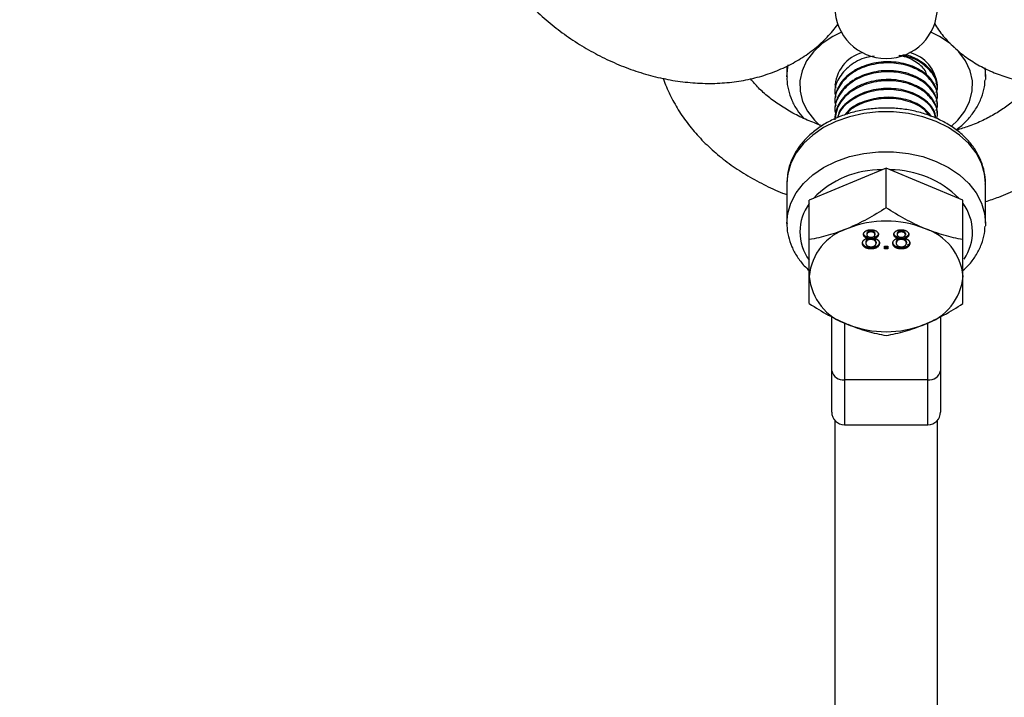
# Model space of a CAD drawing. Units: millimetres. Extents: x -4793 to 5207, y -5000 to 5000.
# Drawn here: x 71 to 225, y -3112 to -3006 of the extents above; entities that cross this region are included whole.
import ezdxf

# ---------------------------------------------------------------- set-up
doc = ezdxf.new("R2010")
doc.units = ezdxf.units.MM

msp = doc.modelspace()

# ---------------------------------------------------------------- linework, layer by layer
at = {"color": 7, "linetype": 'Continuous', "lineweight": 25}
for p, q in [((191.14, -3013.03), (191.14, -3014.65)), ((222.14, -3014.65), (222.14, -3013.41)), ((198.64, -3015.86), (198.8, -3016.47)), ((214.47, -3015.78), (214.5, -3015.65)), ((214.64, -3016.56), (214.64, -3016.38)), ((198.64, -3017.08), (198.64, -3017.25)), ((214.64, -3017.94), (214.64, -3017.77)), ((198.64, -3018.46), (198.64, -3018.64)), ((214.64, -3019.33), (214.64, -3019.16)), ((198.64, -3019.85), (198.64, -3020.02)), ((214.64, -3020.72), (214.64, -3020.54)), ((206.64, -3028.94), (194.64, -3033.93)), ((206.64, -3035.13), (206.64, -3028.94)), ((218.64, -3033.93), (206.64, -3028.94)), ((191.14, -3031.08), (191.14, -3031.29)), ((191.14, -3031.29), (191.14, -3037.53)), ((222.14, -3037.53), (222.14, -3031.29)), ((194.64, -3040.12), (194.64, -3033.93)), ((218.64, -3040.12), (218.64, -3033.93)), ((203.64, -3039.15), (203.64, -3039.32)), ((204.27, -3038.74), (204.27, -3038.91)), ((204.9, -3039.17), (204.9, -3039.34)), ((208.38, -3039.15), (208.38, -3039.32)), ((209.01, -3038.74), (209.01, -3038.91)), ((209.64, -3039.17), (209.64, -3039.34)), ((203.48, -3040.48), (203.48, -3040.65)), ((203.73, -3039.74), (203.73, -3039.91)), ((204.26, -3039.92), (204.26, -3040.09)), ((204.82, -3039.74), (204.82, -3039.91)), ((205.06, -3040.49), (205.06, -3040.67)), ((208.22, -3040.48), (208.22, -3040.65)), ((208.47, -3039.74), (208.47, -3039.91)), ((209, -3039.92), (209, -3040.09)), ((209.56, -3039.74), (209.56, -3039.91)), ((209.8, -3040.49), (209.8, -3040.67)), ((209.96, -3040.92), (210.39, -3040.73)), ((204.27, -3041.4), (204.27, -3041.57)), ((204.82, -3041.08), (205.47, -3041.19)), ((206.38, -3041.15), (206.9, -3041.15)), ((206.38, -3041.53), (206.38, -3041.15)), ((206.9, -3041.36), (206.38, -3041.36)), ((206.9, -3041.53), (206.38, -3041.53)), ((206.9, -3041.15), (206.9, -3041.53)), ((207.89, -3041.25), (208.64, -3041.16)), ((209.01, -3041.4), (209.01, -3041.57)), ((198.14, -3067.03), (198.14, -3052.14)), ((215.14, -3052.14), (215.14, -3067.03)), ((213.14, -3061.98), (200.14, -3061.98)), ((198.64, -3068.35), (198.64, -3136.81)), ((214.64, -3136.81), (214.64, -3068.35)), ((200.14, -3069.03), (213.14, -3069.03))]:
    msp.add_line(p, q, dxfattribs=at)
at = {"color": 8, "linetype": 'Continuous', "lineweight": 25}
for p, q in [((222.03, -3013.31), (222.14, -3014.65)), ((200.14, -3053.1), (200.14, -3069.03)), ((213.14, -3069.03), (213.14, -3053.13))]:
    msp.add_line(p, q, dxfattribs=at)
at = {"color": 8, "linetype": 'Continuous', "lineweight": 25, "flags": 128}
for points in [[(199.65, -3007.72), (198.3, -3008.39), (196.65, -3009.49), (195.29, -3010.77), (194.23, -3012.2), (193.52, -3013.74), (193.17, -3015.34), (193.2, -3016.95), (193.6, -3018.55), (194.36, -3020.07), (195.45, -3021.48), (196.3, -3022.29)], [(216.81, -3022.43), (217.83, -3021.48), (218.92, -3020.07), (219.68, -3018.55), (220.08, -3016.95), (220.11, -3015.34), (219.76, -3013.74), (219.05, -3012.2), (217.99, -3010.77), (216.63, -3009.49), (214.98, -3008.39), (213.63, -3007.72)], [(191.14, -3014.71), (191.28, -3013.17), (191.35, -3012.8)], [(222.14, -3031.29), (222, -3029.82), (221.52, -3028.16), (220.69, -3026.58), (219.55, -3025.11), (218.11, -3023.78), (216.4, -3022.62), (214.47, -3021.66), (212.37, -3020.92), (210.13, -3020.41), (207.81, -3020.16), (205.47, -3020.16), (203.15, -3020.41), (200.91, -3020.92), (198.81, -3021.66), (196.88, -3022.62), (195.17, -3023.78), (193.73, -3025.11), (192.59, -3026.58), (191.76, -3028.16), (191.28, -3029.82), (191.14, -3031.08)], [(191.14, -3037.6), (191.28, -3036.06), (191.76, -3034.41), (192.59, -3032.83), (193.73, -3031.35), (195.17, -3030.02), (196.88, -3028.86), (198.81, -3027.9), (200.91, -3027.16), (203.15, -3026.65), (205.47, -3026.4), (207.81, -3026.4), (210.13, -3026.65), (212.37, -3027.16), (214.47, -3027.9), (216.4, -3028.86), (218.11, -3030.02), (219.55, -3031.35), (220.69, -3032.83), (221.52, -3034.41), (222, -3036.06), (222.14, -3037.53)]]:
    msp.add_lwpolyline(points, dxfattribs=at)
at = {"color": 7, "linetype": 'Continuous', "lineweight": 25, "flags": 128}
for points in [[(222.14, -3014.65), (222.14, -3014.86), (222.13, -3015.09)], [(222.14, -3037.53), (222.14, -3037.75), (222.13, -3037.97)]]:
    msp.add_lwpolyline(points, dxfattribs=at)
at = {"color": 7, "linetype": 'Continuous', "lineweight": 25}
msp.add_circle((206.64, 0), 5000, dxfattribs=at)
for centre, radius, start, end in [((206.64, -3003.83), 8, 180, 360), ((204.38, -3016.46), 5.72, 104.5802, 179.7155), ((208.84, -3016.55), 5.83, 5.1001, 75.0694), ((206.64, -3053.24), 16.03, 68.0259, 111.9741), ((203.25, -3046.61), 8.65, 107.5995, 174.9867), ((210.03, -3046.61), 8.65, 5.0133, 72.4005), ((203.25, -3045.1), 8.65, 185.0133, 252.4005), ((210.03, -3045.1), 8.65, 287.5995, 354.9867), ((206.64, -3038.47), 16.03, 248.0259, 291.9741), ((199.88, -3060.22), 1.78, 192.1357, 278.383), ((213.4, -3060.22), 1.78, 261.617, 347.8643), ((200.14, -3067.03), 2, 180, 270), ((213.14, -3067.03), 2, 270, 0)]:
    msp.add_arc(centre, radius, start, end, dxfattribs=at)
at = {"color": 8, "linetype": 'Continuous', "lineweight": 25}
for centre, radius, start, end in [((205.78, -3043.79), 14.58, 89.1461, 136.0251), ((207.27, -3044.35), 15.14, 44.8865, 89.9424), ((200.64, -3038.92), 7.47, 143.3853, 216.073), ((212.66, -3038.92), 7.46, 325.4124, 36.6681)]:
    msp.add_arc(centre, radius, start, end, dxfattribs=at)
at = {"color": 7, "linetype": 'Continuous', "lineweight": 25}
for points, knots in [([(149.66, -3001.98), (150.07, -3002.42), (151.19, -3003.65), (153.2, -3005.55), (155.72, -3007.6), (158.4, -3009.46), (161.22, -3011.1), (164.14, -3012.52), (167.16, -3013.71), (170.23, -3014.63), (173.33, -3015.29), (176.44, -3015.67), (179.52, -3015.77), (182.54, -3015.57), (185.46, -3015.08), (188.25, -3014.29), (190.88, -3013.23), (193.31, -3011.9), (195.51, -3010.32), (197.48, -3008.54), (198.57, -3007.19), (199.11, -3006.52)], [0, 0, 0, 0, 0.03055, 0.084946, 0.139336, 0.193753, 0.248219, 0.302752, 0.357375, 0.412107, 0.466951, 0.521886, 0.576833, 0.631681, 0.686275, 0.740439, 0.794, 0.846833, 0.898889, 0.950209, 1, 1, 1, 1]), ([(214.21, -3006.38), (214.41, -3006.71), (215.03, -3007.74), (216.36, -3009.26), (218.14, -3010.93), (220.14, -3012.37), (222.34, -3013.58), (224.72, -3014.55), (227.26, -3015.28), (229.96, -3015.75), (232.79, -3015.96), (235.72, -3015.89), (238.72, -3015.57), (241.75, -3014.97), (244.78, -3014.12), (247.78, -3013.03), (250.72, -3011.71), (253.58, -3010.18), (256.33, -3008.44), (258.95, -3006.51), (261.41, -3004.43), (262.89, -3002.92), (263.63, -3002.17)], [0, 0, 0, 0, 0.022879, 0.070488, 0.11802, 0.165804, 0.214141, 0.26327, 0.313335, 0.364361, 0.41625, 0.468805, 0.521796, 0.575008, 0.62826, 0.681473, 0.734631, 0.787751, 0.84087, 0.894039, 0.947297, 1, 1, 1, 1]), ([(204.75, -3011.46), (204.36, -3011.52), (202.93, -3011.71), (200.83, -3012.93), (199.11, -3014.88), (198.43, -3016.69), (198.74, -3017.66), (198.8, -3017.86)], [0, 0, 0, 0, 0.105641, 0.378621, 0.653957, 0.927446, 1, 1, 1, 1]), ([(213.03, -3014.63), (212.98, -3014.39), (212.8, -3013.55), (211.45, -3012.41), (209.87, -3011.53), (208.81, -3011.44), (208.6, -3011.42)], [0, 0, 0, 0, 0.150138, 0.531914, 0.910418, 1, 1, 1, 1]), ([(214.47, -3017.16), (214.54, -3016.96), (214.85, -3016.06), (214.17, -3014.36), (212.45, -3012.59), (210.43, -3011.53), (209.09, -3011.41), (208.77, -3011.38)], [0, 0, 0, 0, 0.079857, 0.357719, 0.637458, 0.914803, 1, 1, 1, 1]), ([(214.64, -3016.38), (214.52, -3015.65), (214.28, -3014.19), (212.41, -3012.43), (210.58, -3011.4), (209.41, -3011.28), (209.26, -3011.27)], [0, 0, 0, 0, 0.31745, 0.637045, 0.953905, 1, 1, 1, 1]), ([(214.47, -3018.55), (214.54, -3018.35), (214.85, -3017.44), (214.17, -3015.76), (212.46, -3013.94), (209.78, -3012.74), (206.64, -3012.38), (203.5, -3012.91), (200.82, -3014.28), (199.12, -3016.28), (198.43, -3018.08), (198.74, -3019.04), (198.8, -3019.24)], [0, 0, 0, 0, 0.033536, 0.150224, 0.2677, 0.384171, 0.50129, 0.618409, 0.734879, 0.852356, 0.969044, 1, 1, 1, 1]), ([(214.64, -3017.77), (214.64, -3017.4), (214.59, -3017.04), (214.38, -3016.33), (214.23, -3015.99), (213.83, -3015.32), (213.59, -3015), (213, -3014.4), (212.66, -3014.12), (212.11, -3013.74), (211.91, -3013.62), (211.51, -3013.4), (211.3, -3013.29), (210.66, -3013), (210.19, -3012.84), (209.22, -3012.58), (208.71, -3012.48), (207.68, -3012.36), (207.16, -3012.34), (206.12, -3012.37), (205.6, -3012.42), (204.57, -3012.59), (204.06, -3012.72), (203.09, -3013.04), (202.62, -3013.23), (201.98, -3013.57), (201.77, -3013.68), (201.37, -3013.94), (201.17, -3014.07), (200.62, -3014.49), (200.28, -3014.8), (199.69, -3015.46), (199.45, -3015.82), (199.05, -3016.54), (198.9, -3016.91), (198.69, -3017.67), (198.64, -3018.07), (198.64, -3018.46)], [0, 0, 0, 0, 0.0625, 0.0625, 0.125, 0.125, 0.1875, 0.1875, 0.25, 0.25, 0.28125, 0.28125, 0.3125, 0.3125, 0.375, 0.375, 0.4375, 0.4375, 0.5, 0.5, 0.5625, 0.5625, 0.625, 0.625, 0.6875, 0.6875, 0.71875, 0.71875, 0.75, 0.75, 0.8125, 0.8125, 0.875, 0.875, 0.9375, 0.9375, 1, 1, 1, 1]), ([(171.86, -3014.93), (171.87, -3014.97), (172.11, -3015.84), (172.87, -3017.49), (174.14, -3019.88), (175.73, -3022.16), (177.6, -3024.33), (179.73, -3026.37), (182.1, -3028.27), (184.69, -3030), (187.5, -3031.52), (189.66, -3032.55), (190.92, -3033), (191.14, -3033.08)], [0, 0, 0, 0, 0.004247, 0.108225, 0.213298, 0.319609, 0.427146, 0.535761, 0.645222, 0.75527, 0.86567, 0.976241, 1, 1, 1, 1]), ([(191.16, -3014.72), (191.16, -3014.83), (191.12, -3015.5), (191.34, -3016.73), (191.87, -3018.35), (192.66, -3019.85), (193.39, -3020.73), (193.73, -3021.15)], [0, 0, 0, 0, 0.046675, 0.290682, 0.534346, 0.77946, 1, 1, 1, 1]), ([(214.47, -3019.94), (214.54, -3019.74), (214.85, -3018.83), (214.17, -3017.15), (212.46, -3015.33), (209.78, -3014.13), (206.64, -3013.76), (203.5, -3014.3), (200.82, -3015.67), (199.12, -3017.67), (198.43, -3019.47), (198.74, -3020.43), (198.8, -3020.63)], [0, 0, 0, 0, 0.033536, 0.150224, 0.2677, 0.384171, 0.50129, 0.618409, 0.734879, 0.852356, 0.969044, 1, 1, 1, 1]), ([(214.64, -3019.16), (214.64, -3018.79), (214.59, -3018.43), (214.38, -3017.72), (214.23, -3017.37), (213.83, -3016.71), (213.59, -3016.39), (213, -3015.78), (212.66, -3015.5), (212.11, -3015.13), (211.91, -3015.01), (211.51, -3014.78), (211.3, -3014.68), (210.66, -3014.39), (210.19, -3014.22), (209.22, -3013.96), (208.71, -3013.87), (207.68, -3013.75), (207.16, -3013.73), (206.12, -3013.75), (205.6, -3013.8), (204.57, -3013.98), (204.06, -3014.11), (203.09, -3014.43), (202.62, -3014.62), (201.98, -3014.95), (201.77, -3015.07), (201.37, -3015.32), (201.17, -3015.46), (200.62, -3015.88), (200.28, -3016.19), (199.69, -3016.85), (199.45, -3017.2), (199.05, -3017.92), (198.9, -3018.29), (198.69, -3019.06), (198.64, -3019.46), (198.64, -3019.85)], [0, 0, 0, 0, 0.0625, 0.0625, 0.125, 0.125, 0.1875, 0.1875, 0.25, 0.25, 0.28125, 0.28125, 0.3125, 0.3125, 0.375, 0.375, 0.4375, 0.4375, 0.5, 0.5, 0.5625, 0.5625, 0.625, 0.625, 0.6875, 0.6875, 0.71875, 0.71875, 0.75, 0.75, 0.8125, 0.8125, 0.875, 0.875, 0.9375, 0.9375, 1, 1, 1, 1]), ([(222.14, -3034.17), (222.85, -3033.94), (224.58, -3033.38), (227.18, -3032.24), (229.93, -3030.77), (232.46, -3029.09), (234.76, -3027.22), (236.8, -3025.17), (238.56, -3022.97), (240.02, -3020.64), (241.15, -3018.22), (241.84, -3016.27), (242.05, -3015.12), (242.1, -3014.83)], [0, 0, 0, 0, 0.0697148, 0.1714037, 0.2731295, 0.3747183, 0.4759351, 0.5764926, 0.6760951, 0.7745053, 0.8716092, 0.9674553, 1, 1, 1, 1]), ([(196.63, -3022.34), (195.85, -3022.05), (194.26, -3021.46), (192.07, -3020.38), (190.03, -3019.16), (188.23, -3017.84), (186.67, -3016.45), (185.86, -3015.49), (185.46, -3015.03)], [0, 0, 0, 0, 0.163984, 0.333287, 0.502085, 0.670503, 0.838814, 1, 1, 1, 1]), ([(214.64, -3020.54), (214.64, -3020.18), (214.59, -3019.81), (214.38, -3019.1), (214.23, -3018.76), (213.83, -3018.1), (213.59, -3017.77), (213, -3017.17), (212.66, -3016.89), (212.11, -3016.51), (211.91, -3016.39), (211.51, -3016.17), (211.3, -3016.07), (210.66, -3015.78), (210.19, -3015.61), (209.22, -3015.35), (208.71, -3015.25), (207.68, -3015.13), (207.16, -3015.11), (206.12, -3015.14), (205.6, -3015.19), (204.57, -3015.37), (204.06, -3015.49), (203.09, -3015.81), (202.62, -3016.01), (201.98, -3016.34), (201.77, -3016.46), (201.37, -3016.71), (201.17, -3016.84), (200.62, -3017.27), (200.28, -3017.58), (199.69, -3018.24), (199.45, -3018.59), (199.05, -3019.31), (198.9, -3019.68), (198.69, -3020.45), (198.64, -3020.84), (198.64, -3021.24)], [0, 0, 0, 0, 0.0625, 0.0625, 0.125, 0.125, 0.1875, 0.1875, 0.25, 0.25, 0.28125, 0.28125, 0.3125, 0.3125, 0.375, 0.375, 0.4375, 0.4375, 0.5, 0.5, 0.5625, 0.5625, 0.625, 0.625, 0.6875, 0.6875, 0.71875, 0.71875, 0.75, 0.75, 0.8125, 0.8125, 0.875, 0.875, 0.9375, 0.9375, 1, 1, 1, 1]), ([(214.5, -3021.2), (214.56, -3021.04), (214.84, -3020.17), (214.16, -3018.53), (212.46, -3016.71), (209.78, -3015.51), (206.64, -3015.15), (203.5, -3015.69), (200.85, -3017.06), (199, -3019.06), (198.76, -3020.63), (198.64, -3021.41)], [0, 0, 0, 0, 0.0274707, 0.1487765, 0.2709019, 0.3919818, 0.5137353, 0.6354889, 0.7565688, 0.8786941, 1, 1, 1, 1]), ([(217.54, -3022.97), (217.79, -3022.8), (218.58, -3022.23), (219.67, -3021.09), (220.79, -3019.58), (221.57, -3017.96), (222.02, -3016.46), (222.07, -3015.51), (222.09, -3015.14)], [0, 0, 0, 0, 0.089788, 0.288928, 0.486679, 0.682084, 0.874558, 1, 1, 1, 1]), ([(229.01, -3015.53), (228.78, -3015.88), (228.25, -3016.71), (227.06, -3017.97), (225.54, -3019.27), (223.76, -3020.46), (221.77, -3021.52), (219.72, -3022.39), (218.26, -3022.82), (217.6, -3023.02)], [0, 0, 0, 0, 0.116037, 0.273742, 0.426926, 0.577671, 0.727267, 0.876466, 1, 1, 1, 1]), ([(214.42, -3021.16), (214.33, -3020.7), (214.11, -3019.52), (212.41, -3017.93), (209.79, -3016.73), (206.64, -3016.36), (203.49, -3016.9), (200.89, -3018.28), (199.31, -3019.8), (199.1, -3020.84), (199.05, -3021.09)], [0, 0, 0, 0, 0.091181, 0.235357, 0.378299, 0.522036, 0.665773, 0.808715, 0.952891, 1, 1, 1, 1]), ([(214.36, -3021.14), (214.29, -3020.75), (214.06, -3019.63), (212.41, -3018.1), (209.79, -3016.9), (206.64, -3016.54), (203.48, -3017.07), (200.89, -3018.45), (199.35, -3019.92), (199.14, -3020.88), (199.1, -3021.07)], [0, 0, 0, 0, 0.079937, 0.227885, 0.374567, 0.522065, 0.669563, 0.816245, 0.964193, 1, 1, 1, 1]), ([(213.72, -3020.88), (213.29, -3020.36), (212.35, -3019.21), (209.76, -3018.12), (206.64, -3017.74), (203.54, -3018.31), (201.24, -3019.34), (200.47, -3020.31), (200.24, -3020.6)], [0, 0, 0, 0, 0.156721, 0.346564, 0.537463, 0.728362, 0.918205, 1, 1, 1, 1]), ([(213.44, -3020.76), (213.09, -3020.35), (212.22, -3019.31), (209.76, -3018.3), (206.63, -3017.91), (203.54, -3018.49), (201.33, -3019.46), (200.61, -3020.34), (200.44, -3020.56)], [0, 0, 0, 0, 0.1329591, 0.3331274, 0.5344093, 0.7356912, 0.9358595, 1, 1, 1, 1]), ([(222.12, -3031.43), (222.13, -3031.35), (222.19, -3030.72), (222, -3029.52), (221.54, -3027.88), (220.75, -3026.31), (219.68, -3024.85), (218.35, -3023.52), (216.78, -3022.35), (214.99, -3021.35), (213.03, -3020.56), (210.94, -3019.98), (208.76, -3019.64), (206.54, -3019.53), (204.31, -3019.66), (202.13, -3020.03), (200.04, -3020.63), (198.08, -3021.45), (196.29, -3022.49), (194.71, -3023.71), (193.38, -3025.11), (192.33, -3026.65), (191.6, -3028.28), (191.21, -3029.77), (191.19, -3030.7), (191.18, -3031.06)], [0, 0, 0, 0, 0.0058472, 0.0500687, 0.0941813, 0.1384972, 0.1832875, 0.2286572, 0.2745496, 0.3208143, 0.3672908, 0.4138584, 0.4604479, 0.5070531, 0.5536905, 0.6003816, 0.6471492, 0.6940099, 0.7409541, 0.7878954, 0.8346831, 0.8811018, 0.9269338, 0.9720697, 1, 1, 1, 1]), ([(206.64, -3035.13), (205.66, -3035.76), (204.67, -3036.36), (202.67, -3037.45), (201.66, -3037.94), (200.64, -3038.37)], [0, 0, 0, 0, 0.5, 0.5, 1, 1, 1, 1]), ([(212.64, -3038.37), (212.13, -3038.16), (211.62, -3037.93), (210.61, -3037.44), (210.1, -3037.18), (208.61, -3036.36), (207.62, -3035.76), (206.64, -3035.13)], [0, 0, 0, 0, 0.25, 0.25, 0.5, 0.5, 1, 1, 1, 1]), ([(191.16, -3037.61), (191.16, -3037.72), (191.12, -3038.38), (191.35, -3039.61), (191.86, -3041.24), (192.71, -3042.78), (193.64, -3044.03), (194.37, -3044.7), (194.64, -3044.94)], [0, 0, 0, 0, 0.039852, 0.248187, 0.456228, 0.665508, 0.877177, 1, 1, 1, 1]), ([(200.64, -3038.37), (200.13, -3038.58), (199.62, -3038.78), (198.61, -3039.13), (198.1, -3039.29), (196.61, -3039.72), (195.62, -3039.94), (194.64, -3040.12)], [0, 0, 0, 0, 0.25, 0.25, 0.5, 0.5, 1, 1, 1, 1]), ([(203.11, -3039.32), (203.11, -3039.29), (203.11, -3039.24), (203.13, -3039.17), (203.15, -3039.1), (203.19, -3039.03), (203.23, -3038.96), (203.29, -3038.9), (203.35, -3038.84), (203.42, -3038.79), (203.51, -3038.74), (203.59, -3038.69), (203.69, -3038.66), (203.79, -3038.63), (203.9, -3038.6), (204.02, -3038.58), (204.14, -3038.57), (204.22, -3038.57), (204.26, -3038.57)], [0, 0, 0, 0, 0.062131, 0.121966, 0.18057, 0.238576, 0.296, 0.354359, 0.413781, 0.475098, 0.53728, 0.598918, 0.661235, 0.724322, 0.789217, 0.856397, 0.926508, 1, 1, 1, 1]), ([(203.73, -3039.74), (203.68, -3039.72), (203.59, -3039.69), (203.46, -3039.64), (203.35, -3039.58), (203.26, -3039.51), (203.19, -3039.43), (203.14, -3039.34), (203.12, -3039.25), (203.11, -3039.18), (203.11, -3039.15)], [0, 0, 0, 0, 0.145359, 0.278702, 0.403602, 0.521669, 0.637521, 0.753704, 0.873213, 1, 1, 1, 1]), ([(203.73, -3039.91), (203.68, -3039.9), (203.59, -3039.87), (203.46, -3039.81), (203.35, -3039.75), (203.26, -3039.68), (203.19, -3039.6), (203.14, -3039.51), (203.12, -3039.42), (203.11, -3039.35), (203.11, -3039.32)], [0, 0, 0, 0, 0.145359, 0.278702, 0.403602, 0.521669, 0.637521, 0.753704, 0.873213, 1, 1, 1, 1]), ([(204.27, -3038.74), (204.25, -3038.74), (204.2, -3038.74), (204.13, -3038.75), (204.06, -3038.76), (204, -3038.77), (203.95, -3038.79), (203.9, -3038.81), (203.85, -3038.83), (203.79, -3038.87), (203.73, -3038.92), (203.68, -3038.99), (203.64, -3039.07), (203.64, -3039.12), (203.64, -3039.15)], [0, 0, 0, 0, 0.076236, 0.148618, 0.218239, 0.284252, 0.348258, 0.410656, 0.472862, 0.534195, 0.653476, 0.767767, 0.881713, 1, 1, 1, 1]), ([(204.27, -3038.91), (204.25, -3038.91), (204.2, -3038.91), (204.13, -3038.92), (204.06, -3038.93), (204, -3038.94), (203.95, -3038.96), (203.9, -3038.98), (203.85, -3039.01), (203.79, -3039.04), (203.73, -3039.09), (203.68, -3039.16), (203.64, -3039.24), (203.64, -3039.29), (203.64, -3039.32)], [0, 0, 0, 0, 0.076236, 0.148618, 0.218239, 0.284252, 0.348258, 0.410656, 0.472862, 0.534195, 0.653476, 0.767767, 0.881713, 1, 1, 1, 1]), ([(203.64, -3039.32), (203.64, -3039.35), (203.64, -3039.41), (203.67, -3039.49), (203.73, -3039.57), (203.79, -3039.62), (203.84, -3039.66), (203.89, -3039.68), (203.94, -3039.7), (204, -3039.72), (204.06, -3039.73), (204.13, -3039.74), (204.2, -3039.75), (204.25, -3039.75), (204.27, -3039.75)], [0, 0, 0, 0, 0.127394, 0.246182, 0.361268, 0.47714, 0.536327, 0.595672, 0.656619, 0.718836, 0.783582, 0.851588, 0.923927, 1, 1, 1, 1]), ([(204.26, -3038.57), (204.31, -3038.57), (204.39, -3038.57), (204.51, -3038.58), (204.63, -3038.6), (204.74, -3038.63), (204.84, -3038.66), (204.94, -3038.7), (205.03, -3038.74), (205.11, -3038.79), (205.18, -3038.85), (205.25, -3038.91), (205.3, -3038.97), (205.35, -3039.04), (205.38, -3039.11), (205.41, -3039.18), (205.43, -3039.25), (205.43, -3039.3), (205.43, -3039.33)], [0, 0, 0, 0, 0.073201, 0.142587, 0.209625, 0.274883, 0.337931, 0.400462, 0.462501, 0.525005, 0.586689, 0.646813, 0.705215, 0.762881, 0.820728, 0.879295, 0.938511, 1, 1, 1, 1]), ([(204.9, -3039.17), (204.9, -3039.14), (204.9, -3039.08), (204.86, -3039), (204.81, -3038.93), (204.75, -3038.87), (204.69, -3038.83), (204.64, -3038.81), (204.59, -3038.79), (204.53, -3038.77), (204.47, -3038.76), (204.41, -3038.75), (204.34, -3038.74), (204.29, -3038.74), (204.27, -3038.74)], [0, 0, 0, 0, 0.1233861, 0.2414347, 0.3574485, 0.4767139, 0.5378896, 0.5992704, 0.6603521, 0.7230069, 0.7878755, 0.8553601, 0.9253732, 1, 1, 1, 1]), ([(204.9, -3039.34), (204.9, -3039.31), (204.9, -3039.25), (204.86, -3039.17), (204.81, -3039.1), (204.75, -3039.05), (204.69, -3039.01), (204.64, -3038.98), (204.59, -3038.96), (204.53, -3038.94), (204.47, -3038.93), (204.41, -3038.92), (204.34, -3038.91), (204.29, -3038.91), (204.27, -3038.91)], [0, 0, 0, 0, 0.1233861, 0.2414347, 0.3574485, 0.4767139, 0.5378896, 0.5992704, 0.6603521, 0.7230069, 0.7878755, 0.8553601, 0.9253732, 1, 1, 1, 1]), ([(204.27, -3039.75), (204.3, -3039.75), (204.35, -3039.75), (204.42, -3039.74), (204.48, -3039.73), (204.54, -3039.72), (204.6, -3039.7), (204.65, -3039.68), (204.7, -3039.66), (204.75, -3039.62), (204.81, -3039.57), (204.86, -3039.5), (204.9, -3039.42), (204.9, -3039.37), (204.9, -3039.34)], [0, 0, 0, 0, 0.076843, 0.149839, 0.218379, 0.284997, 0.347658, 0.409847, 0.469936, 0.53042, 0.648752, 0.763775, 0.878749, 1, 1, 1, 1]), ([(205.43, -3039.16), (205.43, -3039.19), (205.42, -3039.25), (205.39, -3039.34), (205.35, -3039.43), (205.28, -3039.51), (205.19, -3039.58), (205.09, -3039.64), (204.96, -3039.69), (204.87, -3039.72), (204.82, -3039.74)], [0, 0, 0, 0, 0.124835, 0.244778, 0.360989, 0.477964, 0.596922, 0.721591, 0.855098, 1, 1, 1, 1]), ([(205.43, -3039.33), (205.43, -3039.36), (205.42, -3039.43), (205.39, -3039.52), (205.35, -3039.6), (205.28, -3039.68), (205.19, -3039.75), (205.09, -3039.81), (204.96, -3039.87), (204.87, -3039.9), (204.82, -3039.91)], [0, 0, 0, 0, 0.124835, 0.244778, 0.360989, 0.477964, 0.596922, 0.721591, 0.855098, 1, 1, 1, 1]), ([(207.85, -3039.32), (207.85, -3039.29), (207.85, -3039.24), (207.87, -3039.17), (207.89, -3039.1), (207.93, -3039.03), (207.97, -3038.96), (208.03, -3038.9), (208.09, -3038.84), (208.17, -3038.79), (208.25, -3038.74), (208.34, -3038.69), (208.43, -3038.66), (208.53, -3038.63), (208.64, -3038.6), (208.76, -3038.58), (208.88, -3038.57), (208.96, -3038.57), (209, -3038.57)], [0, 0, 0, 0, 0.062131, 0.121966, 0.18057, 0.238576, 0.296, 0.354359, 0.413781, 0.475098, 0.53728, 0.598918, 0.661235, 0.724322, 0.789217, 0.856397, 0.926508, 1, 1, 1, 1]), ([(208.47, -3039.74), (208.42, -3039.72), (208.33, -3039.69), (208.2, -3039.64), (208.09, -3039.58), (208, -3039.51), (207.93, -3039.43), (207.89, -3039.34), (207.86, -3039.25), (207.85, -3039.18), (207.85, -3039.15)], [0, 0, 0, 0, 0.145359, 0.278702, 0.403602, 0.521669, 0.637521, 0.753704, 0.873213, 1, 1, 1, 1]), ([(208.47, -3039.91), (208.42, -3039.9), (208.33, -3039.87), (208.2, -3039.81), (208.09, -3039.75), (208, -3039.68), (207.93, -3039.6), (207.89, -3039.51), (207.86, -3039.42), (207.85, -3039.35), (207.85, -3039.32)], [0, 0, 0, 0, 0.145359, 0.278702, 0.403602, 0.521669, 0.637521, 0.753704, 0.873213, 1, 1, 1, 1]), ([(209.01, -3038.74), (208.99, -3038.74), (208.94, -3038.74), (208.87, -3038.75), (208.81, -3038.76), (208.75, -3038.77), (208.69, -3038.79), (208.64, -3038.81), (208.59, -3038.83), (208.53, -3038.87), (208.47, -3038.92), (208.42, -3038.99), (208.38, -3039.07), (208.38, -3039.12), (208.38, -3039.15)], [0, 0, 0, 0, 0.076236, 0.148618, 0.218239, 0.284252, 0.348258, 0.410656, 0.472862, 0.534195, 0.653476, 0.767767, 0.881713, 1, 1, 1, 1]), ([(209.01, -3038.91), (208.99, -3038.91), (208.94, -3038.91), (208.87, -3038.92), (208.81, -3038.93), (208.75, -3038.94), (208.69, -3038.96), (208.64, -3038.98), (208.59, -3039.01), (208.53, -3039.04), (208.47, -3039.09), (208.42, -3039.16), (208.38, -3039.24), (208.38, -3039.29), (208.38, -3039.32)], [0, 0, 0, 0, 0.076236, 0.148618, 0.218239, 0.284252, 0.348258, 0.410656, 0.472862, 0.534195, 0.653476, 0.767767, 0.881713, 1, 1, 1, 1]), ([(208.38, -3039.32), (208.38, -3039.35), (208.38, -3039.41), (208.42, -3039.49), (208.47, -3039.57), (208.53, -3039.62), (208.59, -3039.66), (208.63, -3039.68), (208.69, -3039.7), (208.74, -3039.72), (208.8, -3039.73), (208.87, -3039.74), (208.94, -3039.75), (208.99, -3039.75), (209.02, -3039.75)], [0, 0, 0, 0, 0.127394, 0.246182, 0.361268, 0.47714, 0.536327, 0.595672, 0.656619, 0.718836, 0.783582, 0.851588, 0.923927, 1, 1, 1, 1]), ([(209, -3038.57), (209.05, -3038.57), (209.13, -3038.57), (209.25, -3038.58), (209.37, -3038.6), (209.48, -3038.63), (209.58, -3038.66), (209.68, -3038.7), (209.77, -3038.74), (209.85, -3038.79), (209.93, -3038.85), (209.99, -3038.91), (210.05, -3038.97), (210.09, -3039.04), (210.13, -3039.11), (210.15, -3039.18), (210.17, -3039.25), (210.17, -3039.3), (210.17, -3039.33)], [0, 0, 0, 0, 0.073201, 0.142587, 0.209625, 0.274883, 0.337931, 0.400462, 0.462501, 0.525005, 0.586689, 0.646813, 0.705215, 0.762881, 0.820728, 0.879295, 0.938511, 1, 1, 1, 1]), ([(209.64, -3039.17), (209.64, -3039.14), (209.64, -3039.08), (209.6, -3039), (209.55, -3038.93), (209.49, -3038.87), (209.43, -3038.83), (209.38, -3038.81), (209.33, -3038.79), (209.27, -3038.77), (209.21, -3038.76), (209.15, -3038.75), (209.08, -3038.74), (209.03, -3038.74), (209.01, -3038.74)], [0, 0, 0, 0, 0.1233861, 0.2414347, 0.3574485, 0.4767139, 0.5378896, 0.5992704, 0.6603521, 0.7230069, 0.7878755, 0.8553601, 0.9253732, 1, 1, 1, 1]), ([(209.64, -3039.34), (209.64, -3039.31), (209.64, -3039.25), (209.6, -3039.17), (209.55, -3039.1), (209.49, -3039.05), (209.43, -3039.01), (209.38, -3038.98), (209.33, -3038.96), (209.27, -3038.94), (209.21, -3038.93), (209.15, -3038.92), (209.08, -3038.91), (209.03, -3038.91), (209.01, -3038.91)], [0, 0, 0, 0, 0.1233861, 0.2414347, 0.3574485, 0.4767139, 0.5378896, 0.5992704, 0.6603521, 0.7230069, 0.7878755, 0.8553601, 0.9253732, 1, 1, 1, 1]), ([(209.02, -3039.75), (209.04, -3039.75), (209.09, -3039.75), (209.16, -3039.74), (209.22, -3039.73), (209.28, -3039.72), (209.34, -3039.7), (209.39, -3039.68), (209.44, -3039.66), (209.49, -3039.62), (209.55, -3039.57), (209.61, -3039.5), (209.64, -3039.42), (209.64, -3039.37), (209.64, -3039.34)], [0, 0, 0, 0, 0.076843, 0.149839, 0.218379, 0.284997, 0.347658, 0.409847, 0.469936, 0.53042, 0.648752, 0.763775, 0.878749, 1, 1, 1, 1]), ([(210.17, -3039.16), (210.17, -3039.19), (210.17, -3039.25), (210.14, -3039.34), (210.09, -3039.43), (210.02, -3039.51), (209.93, -3039.58), (209.83, -3039.64), (209.7, -3039.69), (209.61, -3039.72), (209.56, -3039.74)], [0, 0, 0, 0, 0.124835, 0.244778, 0.360989, 0.477964, 0.596922, 0.721591, 0.855098, 1, 1, 1, 1]), ([(210.17, -3039.33), (210.17, -3039.36), (210.17, -3039.43), (210.14, -3039.52), (210.09, -3039.6), (210.02, -3039.68), (209.93, -3039.75), (209.83, -3039.81), (209.7, -3039.87), (209.61, -3039.9), (209.56, -3039.91)], [0, 0, 0, 0, 0.124835, 0.244778, 0.360989, 0.477964, 0.596922, 0.721591, 0.855098, 1, 1, 1, 1]), ([(218.64, -3040.12), (217.66, -3039.94), (216.67, -3039.72), (214.67, -3039.14), (213.66, -3038.79), (212.64, -3038.37)], [0, 0, 0, 0, 0.5, 0.5, 1, 1, 1, 1]), ([(218.64, -3044.95), (218.99, -3044.62), (219.8, -3043.85), (220.78, -3042.46), (221.57, -3040.85), (222.02, -3039.35), (222.07, -3038.4), (222.09, -3038.02)], [0, 0, 0, 0, 0.169427, 0.400412, 0.628656, 0.853477, 1, 1, 1, 1]), ([(194.64, -3045.86), (194.64, -3045.43), (194.64, -3044.99), (194.64, -3044.07), (194.64, -3043.6), (194.64, -3042.16), (194.64, -3041.15), (194.64, -3040.12)], [0, 0, 0, 0, 0.25, 0.25, 0.5, 0.5, 1, 1, 1, 1]), ([(202.95, -3040.66), (202.95, -3040.64), (202.95, -3040.59), (202.96, -3040.52), (202.98, -3040.46), (203, -3040.4), (203.03, -3040.34), (203.06, -3040.28), (203.11, -3040.23), (203.15, -3040.18), (203.21, -3040.13), (203.27, -3040.09), (203.33, -3040.05), (203.4, -3040.01), (203.48, -3039.98), (203.56, -3039.95), (203.64, -3039.93), (203.7, -3039.92), (203.73, -3039.91)], [0, 0, 0, 0, 0.069834, 0.137027, 0.201482, 0.26454, 0.325973, 0.386386, 0.445761, 0.505612, 0.565114, 0.62475, 0.684179, 0.744219, 0.805179, 0.868395, 0.933204, 1, 1, 1, 1]), ([(204.27, -3041.4), (204.22, -3041.4), (204.13, -3041.4), (203.99, -3041.38), (203.86, -3041.36), (203.74, -3041.33), (203.62, -3041.3), (203.51, -3041.25), (203.41, -3041.2), (203.31, -3041.14), (203.23, -3041.07), (203.15, -3041), (203.09, -3040.92), (203.04, -3040.85), (203, -3040.76), (202.97, -3040.67), (202.96, -3040.58), (202.95, -3040.52), (202.95, -3040.49)], [0, 0, 0, 0, 0.070442, 0.138089, 0.203178, 0.266139, 0.327929, 0.38919, 0.450254, 0.512347, 0.573843, 0.633933, 0.69346, 0.752479, 0.812386, 0.87307, 0.935184, 1, 1, 1, 1]), ([(204.27, -3041.57), (204.22, -3041.57), (204.13, -3041.57), (203.99, -3041.56), (203.86, -3041.54), (203.74, -3041.51), (203.62, -3041.47), (203.51, -3041.43), (203.41, -3041.37), (203.31, -3041.31), (203.23, -3041.25), (203.15, -3041.17), (203.09, -3041.1), (203.04, -3041.02), (203, -3040.93), (202.97, -3040.85), (202.96, -3040.76), (202.95, -3040.69), (202.95, -3040.66)], [0, 0, 0, 0, 0.070442, 0.138089, 0.203178, 0.266139, 0.327929, 0.38919, 0.450254, 0.512347, 0.573843, 0.633933, 0.69346, 0.752479, 0.812386, 0.87307, 0.935184, 1, 1, 1, 1]), ([(204.26, -3039.92), (204.23, -3039.92), (204.17, -3039.92), (204.09, -3039.93), (204.01, -3039.94), (203.93, -3039.96), (203.86, -3039.98), (203.8, -3040.01), (203.74, -3040.04), (203.69, -3040.08), (203.64, -3040.12), (203.6, -3040.16), (203.56, -3040.21), (203.53, -3040.26), (203.51, -3040.31), (203.49, -3040.37), (203.48, -3040.42), (203.48, -3040.46), (203.48, -3040.48)], [0, 0, 0, 0, 0.070952, 0.139089, 0.20356, 0.266424, 0.327517, 0.387861, 0.447899, 0.508819, 0.569482, 0.629036, 0.688378, 0.748068, 0.80863, 0.870231, 0.933683, 1, 1, 1, 1]), ([(204.26, -3040.09), (204.23, -3040.09), (204.17, -3040.09), (204.09, -3040.1), (204.01, -3040.11), (203.93, -3040.13), (203.86, -3040.15), (203.8, -3040.18), (203.74, -3040.21), (203.69, -3040.25), (203.64, -3040.29), (203.6, -3040.34), (203.56, -3040.38), (203.53, -3040.43), (203.51, -3040.48), (203.49, -3040.54), (203.48, -3040.6), (203.48, -3040.63), (203.48, -3040.65)], [0, 0, 0, 0, 0.070952, 0.139089, 0.20356, 0.266424, 0.327517, 0.387861, 0.447899, 0.508819, 0.569482, 0.629036, 0.688378, 0.748068, 0.80863, 0.870231, 0.933683, 1, 1, 1, 1]), ([(203.48, -3040.65), (203.48, -3040.68), (203.48, -3040.73), (203.5, -3040.8), (203.52, -3040.87), (203.56, -3040.94), (203.61, -3041.01), (203.67, -3041.07), (203.76, -3041.11), (203.85, -3041.16), (203.95, -3041.19), (204.06, -3041.21), (204.16, -3041.23), (204.24, -3041.23), (204.27, -3041.23)], [0, 0, 0, 0, 0.079823, 0.159857, 0.239733, 0.321365, 0.402584, 0.483266, 0.566017, 0.653071, 0.741856, 0.828591, 0.914281, 1, 1, 1, 1]), ([(205.06, -3040.49), (205.06, -3040.47), (205.06, -3040.43), (205.05, -3040.37), (205.03, -3040.32), (205.01, -3040.26), (204.98, -3040.21), (204.94, -3040.17), (204.89, -3040.12), (204.84, -3040.08), (204.79, -3040.04), (204.73, -3040.01), (204.66, -3039.98), (204.59, -3039.96), (204.51, -3039.94), (204.43, -3039.93), (204.35, -3039.92), (204.29, -3039.92), (204.26, -3039.92)], [0, 0, 0, 0, 0.066616, 0.130424, 0.192671, 0.252969, 0.31288, 0.3722, 0.431927, 0.492422, 0.552771, 0.613262, 0.673556, 0.73432, 0.796858, 0.861769, 0.928863, 1, 1, 1, 1]), ([(205.06, -3040.67), (205.06, -3040.65), (205.06, -3040.61), (205.05, -3040.55), (205.03, -3040.49), (205.01, -3040.44), (204.98, -3040.39), (204.94, -3040.34), (204.89, -3040.3), (204.84, -3040.25), (204.79, -3040.22), (204.73, -3040.18), (204.66, -3040.15), (204.59, -3040.13), (204.51, -3040.11), (204.43, -3040.1), (204.35, -3040.09), (204.29, -3040.09), (204.26, -3040.09)], [0, 0, 0, 0, 0.066616, 0.130424, 0.192671, 0.252969, 0.31288, 0.3722, 0.431927, 0.492422, 0.552771, 0.613262, 0.673556, 0.73432, 0.796858, 0.861769, 0.928863, 1, 1, 1, 1]), ([(205.59, -3040.5), (205.59, -3040.53), (205.58, -3040.59), (205.57, -3040.68), (205.54, -3040.77), (205.5, -3040.85), (205.45, -3040.93), (205.38, -3041), (205.31, -3041.07), (205.22, -3041.14), (205.13, -3041.2), (205.03, -3041.25), (204.92, -3041.3), (204.8, -3041.33), (204.68, -3041.36), (204.55, -3041.38), (204.41, -3041.4), (204.32, -3041.4), (204.27, -3041.4)], [0, 0, 0, 0, 0.0636, 0.125297, 0.185569, 0.244698, 0.303717, 0.36292, 0.4233, 0.485177, 0.547083, 0.608525, 0.669965, 0.732299, 0.79565, 0.861055, 0.929122, 1, 1, 1, 1]), ([(205.59, -3040.67), (205.59, -3040.7), (205.58, -3040.76), (205.57, -3040.85), (205.54, -3040.94), (205.5, -3041.02), (205.45, -3041.1), (205.38, -3041.18), (205.31, -3041.25), (205.22, -3041.31), (205.13, -3041.37), (205.03, -3041.43), (204.92, -3041.47), (204.8, -3041.51), (204.68, -3041.54), (204.55, -3041.56), (204.41, -3041.57), (204.32, -3041.57), (204.27, -3041.57)], [0, 0, 0, 0, 0.0636, 0.125297, 0.185569, 0.244698, 0.303717, 0.36292, 0.4233, 0.485177, 0.547083, 0.608525, 0.669965, 0.732299, 0.79565, 0.861055, 0.929122, 1, 1, 1, 1]), ([(204.27, -3041.23), (204.3, -3041.23), (204.36, -3041.23), (204.45, -3041.22), (204.53, -3041.21), (204.6, -3041.19), (204.67, -3041.17), (204.74, -3041.14), (204.8, -3041.11), (204.85, -3041.07), (204.9, -3041.03), (204.94, -3040.99), (204.98, -3040.94), (205.01, -3040.89), (205.03, -3040.84), (205.05, -3040.78), (205.06, -3040.73), (205.06, -3040.69), (205.06, -3040.67)], [0, 0, 0, 0, 0.071837, 0.139558, 0.204923, 0.267827, 0.328547, 0.388755, 0.44803, 0.508601, 0.569321, 0.628512, 0.687493, 0.747078, 0.807703, 0.86971, 0.933428, 1, 1, 1, 1]), ([(204.82, -3039.91), (204.85, -3039.92), (204.91, -3039.93), (204.99, -3039.96), (205.07, -3039.99), (205.15, -3040.02), (205.22, -3040.06), (205.28, -3040.1), (205.34, -3040.15), (205.39, -3040.2), (205.44, -3040.25), (205.48, -3040.3), (205.51, -3040.36), (205.54, -3040.42), (205.56, -3040.48), (205.58, -3040.54), (205.58, -3040.6), (205.59, -3040.65), (205.59, -3040.67)], [0, 0, 0, 0, 0.069013, 0.135236, 0.199611, 0.262419, 0.323723, 0.383765, 0.443773, 0.503795, 0.563823, 0.623484, 0.683469, 0.743591, 0.805727, 0.868616, 0.933278, 1, 1, 1, 1]), ([(207.69, -3040.66), (207.69, -3040.64), (207.7, -3040.59), (207.7, -3040.52), (207.72, -3040.46), (207.74, -3040.4), (207.77, -3040.34), (207.81, -3040.28), (207.85, -3040.23), (207.9, -3040.18), (207.95, -3040.13), (208.01, -3040.09), (208.07, -3040.05), (208.14, -3040.01), (208.22, -3039.98), (208.3, -3039.95), (208.38, -3039.93), (208.44, -3039.92), (208.47, -3039.91)], [0, 0, 0, 0, 0.069834, 0.137027, 0.201482, 0.26454, 0.325973, 0.386386, 0.445761, 0.505612, 0.565114, 0.62475, 0.684179, 0.744219, 0.805179, 0.868395, 0.933204, 1, 1, 1, 1]), ([(209.01, -3041.4), (208.96, -3041.4), (208.87, -3041.4), (208.73, -3041.38), (208.6, -3041.36), (208.48, -3041.33), (208.36, -3041.3), (208.25, -3041.25), (208.15, -3041.2), (208.05, -3041.14), (207.97, -3041.07), (207.9, -3041), (207.83, -3040.92), (207.78, -3040.85), (207.74, -3040.76), (207.71, -3040.67), (207.7, -3040.58), (207.69, -3040.52), (207.69, -3040.49)], [0, 0, 0, 0, 0.070442, 0.138089, 0.203178, 0.266139, 0.327929, 0.38919, 0.450254, 0.512347, 0.573843, 0.633933, 0.69346, 0.752479, 0.812386, 0.87307, 0.935184, 1, 1, 1, 1]), ([(209.01, -3041.57), (208.96, -3041.57), (208.87, -3041.57), (208.73, -3041.56), (208.6, -3041.54), (208.48, -3041.51), (208.36, -3041.47), (208.25, -3041.43), (208.15, -3041.37), (208.05, -3041.31), (207.97, -3041.25), (207.9, -3041.17), (207.83, -3041.1), (207.78, -3041.02), (207.74, -3040.93), (207.71, -3040.85), (207.7, -3040.76), (207.69, -3040.69), (207.69, -3040.66)], [0, 0, 0, 0, 0.070442, 0.138089, 0.203178, 0.266139, 0.327929, 0.38919, 0.450254, 0.512347, 0.573843, 0.633933, 0.69346, 0.752479, 0.812386, 0.87307, 0.935184, 1, 1, 1, 1]), ([(209, -3039.92), (208.97, -3039.92), (208.91, -3039.92), (208.83, -3039.93), (208.75, -3039.94), (208.68, -3039.96), (208.61, -3039.98), (208.54, -3040.01), (208.48, -3040.04), (208.43, -3040.08), (208.38, -3040.12), (208.34, -3040.16), (208.3, -3040.21), (208.27, -3040.26), (208.25, -3040.31), (208.23, -3040.37), (208.22, -3040.42), (208.22, -3040.46), (208.22, -3040.48)], [0, 0, 0, 0, 0.070952, 0.139089, 0.20356, 0.266424, 0.327517, 0.387861, 0.447899, 0.508819, 0.569482, 0.629036, 0.688378, 0.748068, 0.80863, 0.870231, 0.933683, 1, 1, 1, 1]), ([(209, -3040.09), (208.97, -3040.09), (208.91, -3040.09), (208.83, -3040.1), (208.75, -3040.11), (208.68, -3040.13), (208.61, -3040.15), (208.54, -3040.18), (208.48, -3040.21), (208.43, -3040.25), (208.38, -3040.29), (208.34, -3040.34), (208.3, -3040.38), (208.27, -3040.43), (208.25, -3040.48), (208.23, -3040.54), (208.22, -3040.6), (208.22, -3040.63), (208.22, -3040.65)], [0, 0, 0, 0, 0.070952, 0.139089, 0.20356, 0.266424, 0.327517, 0.387861, 0.447899, 0.508819, 0.569482, 0.629036, 0.688378, 0.748068, 0.80863, 0.870231, 0.933683, 1, 1, 1, 1]), ([(208.22, -3040.65), (208.22, -3040.68), (208.22, -3040.73), (208.24, -3040.8), (208.27, -3040.87), (208.3, -3040.94), (208.35, -3041.01), (208.42, -3041.07), (208.5, -3041.11), (208.59, -3041.16), (208.69, -3041.19), (208.8, -3041.21), (208.91, -3041.23), (208.98, -3041.23), (209.01, -3041.23)], [0, 0, 0, 0, 0.079823, 0.159857, 0.239733, 0.321365, 0.402584, 0.483266, 0.566017, 0.653071, 0.741856, 0.828591, 0.914281, 1, 1, 1, 1]), ([(209.8, -3040.49), (209.8, -3040.47), (209.8, -3040.43), (209.79, -3040.37), (209.77, -3040.32), (209.75, -3040.26), (209.72, -3040.21), (209.68, -3040.17), (209.64, -3040.12), (209.59, -3040.08), (209.53, -3040.04), (209.47, -3040.01), (209.4, -3039.98), (209.33, -3039.96), (209.25, -3039.94), (209.17, -3039.93), (209.09, -3039.92), (209.03, -3039.92), (209, -3039.92)], [0, 0, 0, 0, 0.066616, 0.130424, 0.192671, 0.252969, 0.31288, 0.3722, 0.431927, 0.492422, 0.552771, 0.613262, 0.673556, 0.73432, 0.796858, 0.861769, 0.928863, 1, 1, 1, 1]), ([(209.8, -3040.67), (209.8, -3040.65), (209.8, -3040.61), (209.79, -3040.55), (209.77, -3040.49), (209.75, -3040.44), (209.72, -3040.39), (209.68, -3040.34), (209.64, -3040.3), (209.59, -3040.25), (209.53, -3040.22), (209.47, -3040.18), (209.4, -3040.15), (209.33, -3040.13), (209.25, -3040.11), (209.17, -3040.1), (209.09, -3040.09), (209.03, -3040.09), (209, -3040.09)], [0, 0, 0, 0, 0.066616, 0.130424, 0.192671, 0.252969, 0.31288, 0.3722, 0.431927, 0.492422, 0.552771, 0.613262, 0.673556, 0.73432, 0.796858, 0.861769, 0.928863, 1, 1, 1, 1]), ([(210.33, -3040.5), (210.33, -3040.53), (210.32, -3040.59), (210.31, -3040.68), (210.28, -3040.77), (210.24, -3040.85), (210.19, -3040.93), (210.12, -3041), (210.05, -3041.07), (209.97, -3041.14), (209.87, -3041.2), (209.77, -3041.25), (209.66, -3041.3), (209.55, -3041.33), (209.42, -3041.36), (209.29, -3041.38), (209.15, -3041.4), (209.06, -3041.4), (209.01, -3041.4)], [0, 0, 0, 0, 0.0636, 0.125297, 0.185569, 0.244698, 0.303717, 0.36292, 0.4233, 0.485177, 0.547083, 0.608525, 0.669965, 0.732299, 0.79565, 0.861055, 0.929122, 1, 1, 1, 1]), ([(210.33, -3040.67), (210.33, -3040.7), (210.32, -3040.76), (210.31, -3040.85), (210.28, -3040.94), (210.24, -3041.02), (210.19, -3041.1), (210.12, -3041.18), (210.05, -3041.25), (209.97, -3041.31), (209.87, -3041.37), (209.77, -3041.43), (209.66, -3041.47), (209.55, -3041.51), (209.42, -3041.54), (209.29, -3041.56), (209.15, -3041.57), (209.06, -3041.57), (209.01, -3041.57)], [0, 0, 0, 0, 0.0636, 0.125297, 0.185569, 0.244698, 0.303717, 0.36292, 0.4233, 0.485177, 0.547083, 0.608525, 0.669965, 0.732299, 0.79565, 0.861055, 0.929122, 1, 1, 1, 1]), ([(209.01, -3041.23), (209.04, -3041.23), (209.1, -3041.23), (209.19, -3041.22), (209.27, -3041.21), (209.34, -3041.19), (209.41, -3041.17), (209.48, -3041.14), (209.54, -3041.11), (209.59, -3041.07), (209.64, -3041.03), (209.68, -3040.99), (209.72, -3040.94), (209.75, -3040.89), (209.77, -3040.84), (209.79, -3040.78), (209.8, -3040.73), (209.8, -3040.69), (209.8, -3040.67)], [0, 0, 0, 0, 0.071837, 0.139558, 0.204923, 0.267827, 0.328547, 0.388755, 0.44803, 0.508601, 0.569321, 0.628512, 0.687493, 0.747078, 0.807703, 0.86971, 0.933428, 1, 1, 1, 1]), ([(209.56, -3039.91), (209.59, -3039.92), (209.65, -3039.93), (209.74, -3039.96), (209.82, -3039.99), (209.89, -3040.02), (209.96, -3040.06), (210.02, -3040.1), (210.08, -3040.15), (210.13, -3040.2), (210.18, -3040.25), (210.22, -3040.3), (210.25, -3040.36), (210.28, -3040.42), (210.3, -3040.48), (210.32, -3040.54), (210.33, -3040.6), (210.33, -3040.65), (210.33, -3040.67)], [0, 0, 0, 0, 0.069013, 0.135236, 0.199611, 0.262419, 0.323723, 0.383765, 0.443773, 0.503795, 0.563823, 0.623484, 0.683469, 0.743591, 0.805727, 0.868616, 0.933278, 1, 1, 1, 1]), ([(218.64, -3045.86), (218.64, -3045.43), (218.64, -3044.99), (218.64, -3044.07), (218.64, -3043.6), (218.64, -3042.16), (218.64, -3041.15), (218.64, -3040.12)], [0, 0, 0, 0, 0.25, 0.25, 0.5, 0.5, 1, 1, 1, 1]), ([(194.64, -3050.1), (194.64, -3049.81), (194.64, -3049.5), (194.64, -3048.86), (194.64, -3048.52), (194.64, -3047.47), (194.64, -3046.7), (194.64, -3045.86)], [0, 0, 0, 0, 0.25, 0.25, 0.5, 0.5, 1, 1, 1, 1]), ([(218.64, -3050.1), (218.64, -3049.81), (218.64, -3049.5), (218.64, -3048.86), (218.64, -3048.52), (218.64, -3047.47), (218.64, -3046.7), (218.64, -3045.86)], [0, 0, 0, 0, 0.25, 0.25, 0.5, 0.5, 1, 1, 1, 1]), ([(194.64, -3050.1), (195.62, -3050.74), (196.61, -3051.34), (198.61, -3052.43), (199.62, -3052.92), (200.64, -3053.34)], [0, 0, 0, 0, 0.5, 0.5, 1, 1, 1, 1]), ([(212.64, -3053.34), (213.15, -3053.13), (213.66, -3052.9), (214.67, -3052.41), (215.18, -3052.15), (216.67, -3051.34), (217.66, -3050.74), (218.64, -3050.1)], [0, 0, 0, 0, 0.25, 0.25, 0.5, 0.5, 1, 1, 1, 1]), ([(200.64, -3053.34), (201.15, -3053.56), (201.66, -3053.75), (202.67, -3054.1), (203.18, -3054.26), (204.67, -3054.69), (205.66, -3054.91), (206.64, -3055.1)], [0, 0, 0, 0, 0.25, 0.25, 0.5, 0.5, 1, 1, 1, 1]), ([(206.64, -3055.1), (207.62, -3054.91), (208.61, -3054.69), (210.61, -3054.12), (211.62, -3053.77), (212.64, -3053.34)], [0, 0, 0, 0, 0.5, 0.5, 1, 1, 1, 1])]:
    msp.add_open_spline(points, degree=3, knots=knots, dxfattribs=at)

doc.saveas('drawing.dxf')
